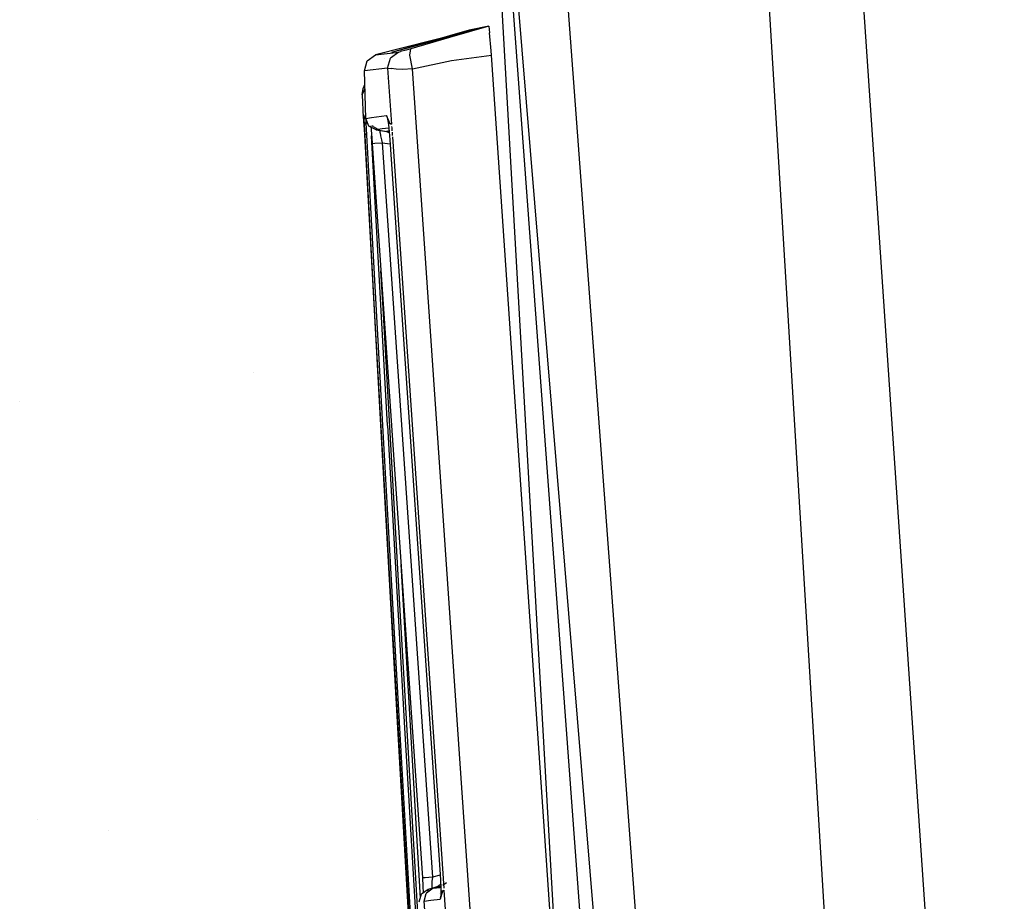
# Model space of a CAD drawing. Units: millimetres. Extents: x -1670 to 7976, y -1447 to 8077.
# Drawn here: x -1044 to -1012, y 2367 to 2396 of the extents above; entities that cross this region are included whole.
import ezdxf

# ---------------------------------------------------------------- set-up
doc = ezdxf.new("R2010")
doc.units = ezdxf.units.MM
doc.layers.add('1', color=7, linetype='CONTINUOUS', true_color=0xffffff)

msp = doc.modelspace()

# ---------------------------------------------------------------- linework, layer by layer
at = {"layer": '1', "color": 18, "linetype": 'CONTINUOUS'}
for p, q in [((-1017.801285, 2418.170184, 2058.2311), (-1012.023687, 2333.108872, 2054.159388)), ((-1017.801285, 2418.170184, 2058.2311), (-1012.023687, 2333.108872, 2054.159388)), ((-1020.675421, 2417.776078, 2050.283894), (-1015.504479, 2332.954615, 2046.228155)), ((-1020.675421, 2417.776078, 2050.283894), (-1015.504479, 2332.954615, 2046.228155)), ((-1011.754513, 2206.763476, 2032.253727), (-1029.170752, 2416.958064, 2034.076437)), ((-1029.170752, 2416.958064, 2034.076437), (-1013.607025, 2206.667393, 2026.54551)), ((-1029.170752, 2416.958064, 2034.076437), (-1025.644201, 2354.979601, 1983.012685)), ((-1029.170752, 2416.958064, 2034.076437), (-1013.607025, 2206.667393, 2026.54551)), ((-1027.417183, 2417.174309, 2039.818272), (-1011.754513, 2206.763476, 2032.253727)), ((-1027.417183, 2417.174309, 2039.818272), (-1011.754513, 2206.763476, 2032.253727)), ((-1028.39148, 2395.363301, 2009.564385), (-1032.04596, 2394.438952, 1993.638501)), ((-1028.39148, 2395.363301, 2009.564385), (-1031.531334, 2394.515008, 1976.630554)), ((-1028.39148, 2395.363301, 2009.564385), (-1029.659271, 2394.996136, 2009.505734)), ((-1028.39148, 2395.363301, 2009.564385), (-1029.659271, 2394.996136, 2009.505734)), ((-1028.39148, 2395.363301, 2009.564385), (-1029.027343, 2395.239562, 1976.314172)), ((-1028.39148, 2395.363301, 2009.564385), (-1028.365016, 2395.144433, 2010.156855)), ((-1029.659271, 2394.996136, 2009.505734), (-1030.906916, 2394.636601, 2009.338841)), ((-1029.659271, 2394.996136, 2009.505734), (-1030.906916, 2394.636601, 2009.338841)), ((-1029.027343, 2395.239562, 1976.314172), (-1030.2912, 2394.873351, 1976.418719)), ((-1028.319359, 2394.570798, 2010.485634), (-1028.365016, 2395.144433, 2010.156855)), ((-1030.2912, 2394.873351, 1976.418719), (-1031.531334, 2394.515008, 1976.630554)), ((-1030.906916, 2394.636601, 2009.338841), (-1031.054258, 2394.594163, 2009.310469)), ((-1030.906916, 2394.636601, 2009.338841), (-1031.054258, 2394.594163, 2009.310469)), ((-1030.939102, 2394.432276, 2009.783491), (-1030.906916, 2394.636601, 2009.338841)), ((-1030.939102, 2394.432276, 2009.783491), (-1030.906916, 2394.636601, 2009.338841)), ((-1032.316208, 2394.245118, 1993.645057), (-1032.04596, 2394.438952, 1993.638501)), ((-1032.04596, 2394.438952, 1993.638501), (-1031.297684, 2394.527406, 2009.045109)), ((-1032.04596, 2394.438952, 1993.638501), (-1031.297684, 2394.527406, 2009.045109)), ((-1031.759861, 2394.310987, 1972.844202), (-1031.759861, 2394.310987, 1972.844202)), ((-1031.655669, 2394.013375, 2009.076104), (-1031.567097, 2394.33381, 2009.066805)), ((-1031.655669, 2394.013375, 2009.076104), (-1031.567097, 2394.33381, 2009.066805)), ((-1031.297684, 2394.527406, 2009.045109), (-1031.567097, 2394.33381, 2009.066805)), ((-1031.297684, 2394.527406, 2009.045109), (-1031.567097, 2394.33381, 2009.066805)), ((-1031.297684, 2394.527406, 2009.045109), (-1031.239271, 2394.542187, 2009.189352)), ((-1031.297684, 2394.527406, 2009.045109), (-1031.239271, 2394.542187, 2009.189352)), ((-1031.054258, 2394.594163, 2009.310469), (-1031.239271, 2394.542187, 2009.189352)), ((-1031.054258, 2394.594163, 2009.310469), (-1031.239271, 2394.542187, 2009.189352)), ((-1030.852795, 2393.991441, 2009.980664), (-1030.939102, 2394.432276, 2009.783491)), ((-1030.852795, 2393.991441, 2009.980664), (-1030.939102, 2394.432276, 2009.783491)), ((-1029.595971, 2394.261807, 2010.236487), (-1028.309345, 2394.426316, 2010.497317)), ((-1029.595971, 2394.261807, 2010.236487), (-1028.309345, 2394.426316, 2010.497317)), ((-1028.309345, 2394.426316, 2010.497317), (-1028.319359, 2394.570798, 2010.485634)), ((-1026.346803, 2365.750998, 2010.566697), (-1028.309345, 2394.426316, 2010.497317)), ((-1032.405138, 2393.924683, 1993.648157), (-1032.316208, 2394.245118, 1993.645057)), ((-1031.655669, 2394.013375, 2009.076104), (-1032.405138, 2393.924683, 1993.648157)), ((-1031.655669, 2394.013375, 2009.076104), (-1032.405138, 2393.924683, 1993.648157)), ((-1031.655669, 2394.013375, 2009.076104), (-1031.531886, 2392.204644, 2009.080474)), ((-1031.655669, 2394.013375, 2009.076104), (-1031.539917, 2393.993825, 2009.469971)), ((-1031.655669, 2394.013375, 2009.076104), (-1031.539917, 2393.993825, 2009.469971)), ((-1031.655669, 2394.013375, 2009.076104), (-1031.531886, 2392.204644, 2009.080474)), ((-1031.38411, 2393.976659, 2009.685025), (-1031.539917, 2393.993825, 2009.469971)), ((-1031.38411, 2393.976659, 2009.685025), (-1031.539917, 2393.993825, 2009.469971)), ((-1030.852795, 2393.991441, 2009.980664), (-1031.167746, 2393.970221, 2009.858593)), ((-1030.852795, 2393.991441, 2009.980664), (-1031.167746, 2393.970221, 2009.858593)), ((-1030.852795, 2393.991441, 2009.980664), (-1029.595971, 2394.261807, 2010.236487)), ((-1030.852795, 2393.991441, 2009.980664), (-1029.595971, 2394.261807, 2010.236487)), ((-1028.925538, 2365.831107, 2010.048851), (-1030.852795, 2393.991441, 2009.980664)), ((-1028.925538, 2365.831107, 2010.048851), (-1030.852795, 2393.991441, 2009.980664)), ((-1032.362938, 2392.387599, 1988.879785), (-1032.405138, 2393.924683, 1993.648157)), ((-1031.655572, 2393.678474, 1974.546466), (-1031.655572, 2393.678474, 1974.546466)), ((-1031.655572, 2393.678474, 1974.546466), (-1031.655572, 2393.678474, 1974.546466)), ((-1031.167746, 2393.970221, 2009.858593), (-1031.38411, 2393.976659, 2009.685025)), ((-1031.167746, 2393.970221, 2009.858593), (-1031.38411, 2393.976659, 2009.685025)), ((-1030.837838, 2393.772902, 1974.84032), (-1030.837838, 2393.772902, 1974.84032)), ((-1030.837838, 2393.772902, 1974.84032), (-1030.837838, 2393.772902, 1974.84032)), ((-1032.475829, 2393.144578, 1969.075665), (-1032.45008, 2393.354148, 1969.015822)), ((-1032.45008, 2393.354148, 1969.015822), (-1032.393033, 2393.483762, 1969.733999)), ((-1032.475829, 2393.144578, 1969.075665), (-1032.389021, 2393.337643, 1970.689735)), ((-1032.475829, 2393.144578, 1969.075665), (-1032.389021, 2393.337643, 1970.689735)), ((-1032.475829, 2393.144578, 1969.075665), (-1032.444477, 2392.417639, 1969.842538)), ((-1032.442093, 2392.500371, 1970.236525), (-1032.444477, 2392.417639, 1969.842538)), ((-1032.442093, 2392.500371, 1970.236525), (-1032.444477, 2392.417639, 1969.842538)), ((-1032.444477, 2392.417639, 1969.842538), (-1032.43959, 2392.335385, 1969.448552)), ((-1032.441139, 2392.508477, 1970.288262), (-1032.442093, 2392.500371, 1970.236525)), ((-1032.441139, 2392.508477, 1970.288262), (-1032.442093, 2392.500371, 1970.236525)), ((-1032.442093, 2392.500371, 1970.236525), (-1032.392025, 2392.381638, 1970.260963)), ((-1032.442093, 2392.500371, 1970.236525), (-1032.392025, 2392.381638, 1970.260963)), ((-1032.435536, 2392.500848, 1970.447883), (-1032.441139, 2392.508477, 1970.288262)), ((-1032.435536, 2392.500848, 1970.447883), (-1032.441139, 2392.508477, 1970.288262)), ((-1032.392621, 2392.388791, 1970.421776), (-1032.441139, 2392.508477, 1970.288262)), ((-1032.441139, 2392.508477, 1970.288262), (-1032.392979, 2392.389983, 1970.300183)), ((-1032.426476, 2392.442673, 1970.595345), (-1032.435536, 2392.500848, 1970.447883)), ((-1032.435536, 2392.500848, 1970.447883), (-1032.392621, 2392.388791, 1970.421776)), ((-1032.414913, 2392.335147, 1970.718727), (-1032.426476, 2392.442673, 1970.595345)), ((-1032.362938, 2392.387599, 1988.879785), (-1032.17423, 2392.422646, 1998.014912)), ((-1032.362938, 2392.387599, 1988.879785), (-1032.17423, 2392.422646, 1998.014912)), ((-1032.17423, 2392.422646, 1998.014912), (-1031.691432, 2392.477721, 2007.148728)), ((-1032.17423, 2392.422646, 1998.014912), (-1031.691432, 2392.477721, 2007.148728)), ((-1032.151579, 2392.42523, 1973.215223), (-1032.151579, 2392.42523, 1973.215223)), ((-1031.58617, 2392.233342, 2007.143244), (-1031.691432, 2392.477721, 2007.148728)), ((-1031.58617, 2392.233342, 2007.143244), (-1031.691432, 2392.477721, 2007.148728)), ((-1031.691432, 2392.477721, 2007.148728), (-1031.678677, 2392.46127, 2007.315621)), ((-1031.691432, 2392.477721, 2007.148728), (-1031.678677, 2392.46127, 2007.315621)), ((-1031.581163, 2392.226189, 2007.258639), (-1031.678677, 2392.46127, 2007.315621)), ((-1031.678677, 2392.46127, 2007.315621), (-1031.655192, 2392.367095, 2007.556662)), ((-1032.43959, 2392.335385, 1969.448552), (-1032.389879, 2392.216176, 1969.474658)), ((-1032.43959, 2392.335385, 1969.448552), (-1032.434225, 2392.27578, 1969.29501)), ((-1032.43959, 2392.335385, 1969.448552), (-1032.389879, 2392.216176, 1969.474658)), ((-1032.434225, 2392.27578, 1969.29501), (-1032.426, 2392.169207, 1969.170198)), ((-1032.426, 2392.169207, 1969.170198), (-1032.416463, 2392.029256, 1969.089612)), ((-1032.402515, 2392.18542, 1970.800385), (-1032.414913, 2392.335147, 1970.718727)), ((-1032.391906, 2392.017335, 1970.826373), (-1032.402515, 2392.18542, 1970.800385)), ((-1032.392979, 2392.389983, 1970.300183), (-1032.354104, 2392.367135, 1970.301773)), ((-1032.392025, 2392.381638, 1970.260963), (-1032.351947, 2392.359573, 1970.2651)), ((-1032.392025, 2392.381638, 1970.260963), (-1032.351947, 2392.359573, 1970.2651)), ((-1032.389879, 2392.216176, 1969.474658), (-1032.34469, 2392.191493, 1969.480853)), ((-1032.389879, 2392.216176, 1969.474658), (-1032.34469, 2392.191493, 1969.480853)), ((-1032.257438, 2392.14322, 1988.880023), (-1032.362938, 2392.387599, 1988.879785)), ((-1032.350659, 2392.307967, 1971.614942), (-1032.352015, 2392.362298, 1971.632615)), ((-1032.350659, 2392.307967, 1971.614942), (-1032.352015, 2392.362298, 1971.632615)), ((-1032.347441, 2392.241687, 1971.609578), (-1032.350659, 2392.307967, 1971.614942)), ((-1032.347441, 2392.241687, 1971.609578), (-1032.350659, 2392.307967, 1971.614942)), ((-1032.347441, 2392.241687, 1971.609578), (-1032.30045, 2392.242853, 1971.720117)), ((-1032.347441, 2392.241687, 1971.609578), (-1032.30045, 2392.242853, 1971.720117)), ((-1031.812549, 2382.481545, 1971.48715), (-1032.347441, 2392.241687, 1971.609578)), ((-1031.812549, 2382.481545, 1971.48715), (-1032.347441, 2392.241687, 1971.609578)), ((-1032.02188, 2392.019242, 1988.879189), (-1032.257438, 2392.14322, 1988.880023)), ((-1032.200597, 2392.153783, 1978.329854), (-1032.18627, 2392.007083, 1978.199825)), ((-1032.126904, 2392.127961, 1978.865251), (-1032.142696, 2392.164543, 1978.864751)), ((-1032.126904, 2392.127961, 1978.865251), (-1031.891584, 2392.003745, 1978.872523)), ((-1031.655192, 2392.367095, 2007.556662), (-1031.629324, 2392.194957, 2007.755503)), ((-1031.629324, 2392.194957, 2007.755503), (-1031.603813, 2391.960114, 2007.88711)), ((-1031.581163, 2392.226189, 2007.258639), (-1031.58617, 2392.233342, 2007.143244)), ((-1031.58617, 2392.233342, 2007.143244), (-1031.531886, 2392.204644, 2007.139664)), ((-1031.526505, 2392.126015, 2009.080664), (-1031.523998, 2392.089391, 2009.080753)), ((-1031.526505, 2392.126015, 2009.080664), (-1031.523998, 2392.089391, 2009.080753)), ((-1031.523722, 2392.085355, 2009.080762), (-1031.517328, 2391.991922, 2009.080988)), ((-1031.523722, 2392.085355, 2009.080762), (-1031.517328, 2391.991922, 2009.080988)), ((-1032.416463, 2392.029256, 1969.089612), (-1032.407045, 2391.869515, 1969.059333)), ((-1032.36568, 2391.869038, 1969.186768), (-1032.407045, 2391.869515, 1969.059333)), ((-1032.36568, 2391.869038, 1969.186768), (-1032.407045, 2391.869515, 1969.059333)), ((-1032.407045, 2391.869515, 1969.059333), (-1031.879783, 2382.29844, 1968.850359)), ((-1032.063723, 2386.025876, 1970.75139), (-1032.391906, 2392.017335, 1970.826373)), ((-1032.327103, 2391.870591, 1969.211696), (-1032.36568, 2391.869038, 1969.186768)), ((-1032.327103, 2391.870591, 1969.211696), (-1032.36568, 2391.869038, 1969.186768)), ((-1032.18627, 2392.007083, 1978.199825), (-1032.1666, 2391.766995, 1978.101119)), ((-1031.659484, 2382.487983, 1971.664533), (-1032.171274, 2391.824038, 1971.780849)), ((-1031.659484, 2382.487983, 1971.664533), (-1032.171274, 2391.824038, 1971.780849)), ((-1032.1666, 2391.766995, 1978.101119), (-1032.153368, 2391.583413, 1978.080615)), ((-1032.027641, 2391.896972, 1973.720142), (-1032.027641, 2391.896972, 1973.720142)), ((-1032.027641, 2391.896972, 1973.720142), (-1032.027641, 2391.896972, 1973.720142)), ((-1031.83341, 2392.054051, 1998.004183), (-1032.02188, 2392.019242, 1988.879189)), ((-1031.83341, 2392.054051, 1998.004183), (-1032.02188, 2392.019242, 1988.879189)), ((-1032.02188, 2392.019242, 1988.879189), (-1032.021713, 2392.019216, 1988.878745)), ((-1032.021402, 2392.019168, 1988.877917), (-1031.69322, 2391.96822, 1988.004789)), ((-1031.901598, 2391.984195, 1978.739724), (-1031.891584, 2392.003745, 1978.872523)), ((-1031.901598, 2391.984195, 1978.739724), (-1031.891584, 2392.003745, 1978.872523)), ((-1031.898379, 2391.921252, 1978.623852), (-1031.901598, 2391.984195, 1978.739724)), ((-1031.898379, 2391.921252, 1978.623852), (-1031.901598, 2391.984195, 1978.739724)), ((-1031.898379, 2391.921252, 1978.623852), (-1031.882286, 2391.823262, 1978.539214)), ((-1031.898379, 2391.921252, 1978.623852), (-1031.882286, 2391.823262, 1978.539214)), ((-1031.891584, 2392.003745, 1978.872523), (-1031.866431, 2392.000169, 1978.87741)), ((-1031.882286, 2391.823262, 1978.539214), (-1031.855464, 2391.700715, 1978.493199)), ((-1031.882286, 2391.823262, 1978.539214), (-1031.855464, 2391.700715, 1978.493199)), ((-1031.866431, 2392.000169, 1978.87741), (-1031.603946, 2391.961335, 1978.928572)), ((-1031.616706, 2392.078802, 2002.104364), (-1031.83341, 2392.054051, 1998.004183)), ((-1031.616706, 2392.078802, 2002.104364), (-1031.83341, 2392.054051, 1998.004183)), ((-1031.606647, 2391.9862, 1992.954647), (-1031.69322, 2391.96822, 1988.004789)), ((-1031.606647, 2391.9862, 1992.954647), (-1031.69322, 2391.96822, 1988.004789)), ((-1031.69322, 2391.96822, 1988.004789), (-1031.600543, 2391.919443, 1988.004789)), ((-1031.603813, 2391.960114, 2007.88711), (-1031.582475, 2391.694754, 2007.93241)), ((-1031.514416, 2391.949383, 2009.081091), (-1031.506653, 2391.83595, 2009.081365)), ((-1031.514416, 2391.949383, 2009.081091), (-1031.506653, 2391.83595, 2009.081365)), ((-1031.503503, 2391.789918, 1989.859696), (-1031.503503, 2391.789918, 1989.859696)), ((-1031.503503, 2391.789918, 1989.859696), (-1031.503503, 2391.789918, 1989.859696)), ((-1031.503503, 2391.789918, 2009.081476), (-1029.84478, 2367.552581, 2009.140042)), ((-1031.503503, 2391.789918, 2009.081476), (-1029.84478, 2367.552581, 2009.140042)), ((-1032.153368, 2391.583413, 1978.080615), (-1032.066941, 2391.58985, 1978.342757)), ((-1032.153368, 2391.583413, 1978.080615), (-1032.066941, 2391.58985, 1978.342757)), ((-1032.153368, 2391.583413, 1978.080615), (-1030.531526, 2367.886037, 1978.137955)), ((-1032.066941, 2391.58985, 1978.342757), (-1031.831622, 2391.606301, 1978.486404)), ((-1032.066941, 2391.58985, 1978.342757), (-1031.831622, 2391.606301, 1978.486404)), ((-1032.016939, 2391.711963, 1973.720454), (-1032.016939, 2391.711963, 1973.720454)), ((-1032.016939, 2391.711963, 1973.720454), (-1032.016939, 2391.711963, 1973.720454)), ((-1031.855464, 2391.700715, 1978.493199), (-1031.831622, 2391.606301, 1978.486404)), ((-1031.855464, 2391.700715, 1978.493199), (-1031.831622, 2391.606301, 1978.486404)), ((-1031.831622, 2391.606301, 1978.486404), (-1030.209899, 2367.908925, 1978.543624)), ((-1031.831622, 2391.606301, 1978.486404), (-1030.209899, 2367.908925, 1978.543624)), ((-1031.831622, 2391.606301, 1978.486404), (-1031.573831, 2391.56846, 1978.536687)), ((-1031.831622, 2391.606301, 1978.486404), (-1031.573831, 2391.56846, 1978.536687)), ((-1031.582475, 2391.694754, 2007.93241), (-1029.960632, 2367.997378, 2007.98963)), ((-1031.804919, 2386.265963, 1973.253116), (-1031.871623, 2387.466724, 1973.251229)), ((-1031.250715, 2376.517981, 1973.268494), (-1031.804919, 2386.265963, 1973.253116)), ((-1031.522512, 2376.375407, 1970.630392), (-1032.063723, 2386.025876, 1970.75139)), ((-1035.975825, 2384.20178, 1655.565763), (-1035.975825, 2384.20178, 1655.565763)), ((-1035.975825, 2384.20178, 1655.565763), (-1035.975825, 2384.20178, 1655.565763)), ((-1043.530276, 2383.260364, 1656.164323), (-1043.530276, 2383.260364, 1656.164323)), ((-1043.530276, 2383.260364, 1656.164323), (-1043.530276, 2383.260364, 1656.164323)), ((-1031.879783, 2382.29844, 1968.850359), (-1031.337142, 2372.72808, 1968.641028)), ((-1031.261444, 2372.722358, 1971.364364), (-1031.812549, 2382.481545, 1971.48715)), ((-1031.261444, 2372.722358, 1971.364364), (-1031.812549, 2382.481545, 1971.48715)), ((-1031.659484, 2382.487983, 1971.664533), (-1031.10826, 2372.729033, 1971.542582)), ((-1031.659484, 2382.487983, 1971.664533), (-1031.10826, 2372.729033, 1971.542582)), ((-1030.600649, 2367.229596, 1973.761628), (-1031.223642, 2377.99882, 1973.743517)), ((-1030.600649, 2367.229596, 1973.761628), (-1031.223642, 2377.99882, 1973.743517)), ((-1030.680656, 2366.771191, 1973.283872), (-1031.250715, 2376.517981, 1973.268494)), ((-1030.965447, 2366.725892, 1970.509037), (-1031.522512, 2376.375407, 1970.630392)), ((-1031.12218, 2375.275046, 1971.605195), (-1031.12218, 2375.275046, 1971.605195)), ((-1031.12218, 2375.275046, 1971.605195), (-1031.12218, 2375.275046, 1971.605195)), ((-1014.74843, 2373.224199, 1737.870032), (-1014.74843, 2373.224199, 1737.870032)), ((-1014.74843, 2373.224199, 1737.870032), (-1014.74843, 2373.224199, 1737.870032)), ((-1031.337142, 2372.72808, 1968.641028), (-1030.989647, 2366.739243, 1968.509778)), ((-1030.915022, 2366.732329, 1971.288905), (-1031.261444, 2372.722358, 1971.364364)), ((-1030.915022, 2366.732329, 1971.288905), (-1031.261444, 2372.722358, 1971.364364)), ((-1031.10826, 2372.729033, 1971.542582), (-1030.761838, 2366.739005, 1971.46748)), ((-1031.10826, 2372.729033, 1971.542582), (-1030.761838, 2366.739005, 1971.46748)), ((-1042.955699, 2369.781273, 1823.512314), (-1042.955699, 2369.781273, 1823.512314)), ((-1042.955699, 2369.781273, 1823.512314), (-1042.955699, 2369.781273, 1823.512314)), ((-1040.666921, 2369.421417, 1825.37915), (-1040.666921, 2369.421417, 1825.37915)), ((-1040.666921, 2369.421417, 1825.37915), (-1040.666921, 2369.421417, 1825.37915)), ((-1029.959712, 2367.98211, 1978.593682), (-1030.209899, 2367.908925, 1978.543624)), ((-1029.959712, 2367.98211, 1978.593682), (-1030.209899, 2367.908925, 1978.543624)), ((-1029.960632, 2367.997378, 2007.98963), (-1029.949546, 2367.813557, 2007.969126)), ((-1030.445218, 2367.892474, 1978.400096), (-1030.531526, 2367.886037, 1978.137955)), ((-1030.445218, 2367.892474, 1978.400096), (-1030.531526, 2367.886037, 1978.137955)), ((-1030.531526, 2367.886037, 1978.137955), (-1030.514836, 2367.6202, 1978.183255)), ((-1030.514836, 2367.6202, 1978.183255), (-1030.504342, 2367.410519, 1978.300392)), ((-1030.209899, 2367.908925, 1978.543624), (-1030.445218, 2367.892474, 1978.400096)), ((-1030.209899, 2367.908925, 1978.543624), (-1030.445218, 2367.892474, 1978.400096)), ((-1030.224562, 2367.76945, 1978.561744), (-1030.23231, 2367.647618, 1978.624806)), ((-1030.224562, 2367.76945, 1978.561744), (-1030.23231, 2367.647618, 1978.624806)), ((-1030.23231, 2367.647618, 1978.624806), (-1030.231953, 2367.560118, 1978.72375)), ((-1030.23231, 2367.647618, 1978.624806), (-1030.231953, 2367.560118, 1978.72375)), ((-1030.209899, 2367.908925, 1978.543624), (-1030.224562, 2367.76945, 1978.561744)), ((-1030.209899, 2367.908925, 1978.543624), (-1030.224562, 2367.76945, 1978.561744)), ((-1030.190229, 2367.569417, 1989.010677), (-1030.023336, 2367.617816, 1989.044055)), ((-1030.0349, 2367.599696, 1997.122154), (-1029.942324, 2367.626528, 1997.099727)), ((-1029.944176, 2367.674484, 1989.043532), (-1030.023336, 2367.617816, 1989.044055)), ((-1030.023336, 2367.617816, 1989.044055), (-1030.01523, 2367.610663, 1989.132151)), ((-1030.023336, 2367.617816, 1989.044055), (-1030.01523, 2367.610663, 1989.132151)), ((-1029.949546, 2367.813557, 2007.969126), (-1029.940248, 2367.572755, 2007.870659)), ((-1029.92948, 2367.63025, 1997.096616), (-1029.92948, 2367.63025, 1997.096616)), ((-1029.927792, 2367.686212, 1989.043424), (-1029.927792, 2367.686212, 1989.043424)), ((-1029.761314, 2367.725104, 1997.078046), (-1029.869556, 2367.647618, 1997.082099)), ((-1029.843602, 2367.650892, 1997.696957), (-1029.843602, 2367.650892, 1997.696957)), ((-1029.843602, 2367.650892, 1997.696957), (-1029.843602, 2367.650892, 1997.696957)), ((-1029.832984, 2367.652231, 1997.948485), (-1029.832984, 2367.652231, 1997.948485)), ((-1029.832984, 2367.652231, 1997.948485), (-1029.832984, 2367.652231, 1997.948485)), ((-1030.633092, 2367.112845, 1988.982186), (-1030.561805, 2367.369384, 1988.981113)), ((-1030.561805, 2367.369384, 1988.981113), (-1030.345321, 2367.524356, 1988.979682)), ((-1030.476332, 2367.143363, 1997.171029), (-1030.412316, 2367.389172, 1997.167692)), ((-1030.405164, 2367.399901, 1997.167453), (-1030.412316, 2367.389172, 1997.167692)), ((-1030.188799, 2367.554873, 1997.159347), (-1030.405164, 2367.399901, 1997.167453)), ((-1030.345321, 2367.524356, 1988.979682), (-1030.365705, 2367.417544, 1989.236578)), ((-1030.345321, 2367.524356, 1988.979682), (-1030.365705, 2367.417544, 1989.236578)), ((-1030.345321, 2367.524356, 1988.979682), (-1030.190229, 2367.569417, 1989.010677)), ((-1030.231481, 2367.557431, 1978.730967), (-1030.231953, 2367.560118, 1978.72375)), ((-1030.231481, 2367.557431, 1978.730967), (-1030.231953, 2367.560118, 1978.72375)), ((-1030.0349, 2367.599696, 1997.122154), (-1030.188799, 2367.554873, 1997.159347)), ((-1030.188799, 2367.554873, 1997.159347), (-1029.97601, 2367.581576, 2002.17627)), ((-1030.188799, 2367.554873, 1997.159347), (-1029.97601, 2367.581576, 2002.17627)), ((-1030.01523, 2367.610663, 1989.132151), (-1030.007859, 2367.577579, 1989.21906)), ((-1030.01523, 2367.610663, 1989.132151), (-1030.007859, 2367.577579, 1989.21906)), ((-1029.995482, 2367.377915, 1989.406376), (-1029.995482, 2367.377915, 1989.406376)), ((-1029.995482, 2367.377915, 1989.406376), (-1029.995482, 2367.377915, 1989.406376)), ((-1029.97601, 2367.581576, 2002.17627), (-1029.940736, 2367.585401, 2002.763024)), ((-1029.97601, 2367.581576, 2002.17627), (-1029.940736, 2367.585401, 2002.763024)), ((-1029.884815, 2367.484063, 2007.382378), (-1029.961705, 2367.202967, 2007.209763)), ((-1029.890656, 2367.459267, 2007.203087), (-1029.961705, 2367.202967, 2007.209763)), ((-1029.946685, 2367.248505, 2007.469162), (-1029.884815, 2367.484063, 2007.382378)), ((-1029.939175, 2367.37749, 2007.698998), (-1029.946685, 2367.248505, 2007.469162)), ((-1029.940248, 2367.572755, 2007.870659), (-1029.939175, 2367.37749, 2007.698998)), ((-1029.890656, 2367.459267, 2007.203087), (-1029.840841, 2367.495027, 2007.199401)), ((-1029.840841, 2367.495027, 2009.140181), (-1029.717684, 2365.695447, 2009.14453)), ((-1029.840841, 2367.495027, 2009.140181), (-1029.717684, 2365.695447, 2009.14453)), ((-1030.476332, 2367.143363, 1997.171029), (-1030.263305, 2367.170066, 2002.193436)), ((-1030.476332, 2367.143363, 1997.171029), (-1030.263305, 2367.170066, 2002.193436)), ((-1030.08497, 2361.425408, 1997.185645), (-1030.476332, 2367.143363, 1997.171029)), ((-1030.263305, 2367.170066, 2002.193436), (-1029.961705, 2367.202967, 2007.209763)), ((-1030.263305, 2367.170066, 2002.193436), (-1029.961705, 2367.202967, 2007.209763)), ((-1029.946685, 2367.248505, 2007.469162), (-1029.961705, 2367.202967, 2007.209763)), ((-1029.946685, 2367.248505, 2007.469162), (-1029.961705, 2367.202967, 2007.209763))]:
    msp.add_line(p, q, dxfattribs=at)

doc.saveas('drawing.dxf')
